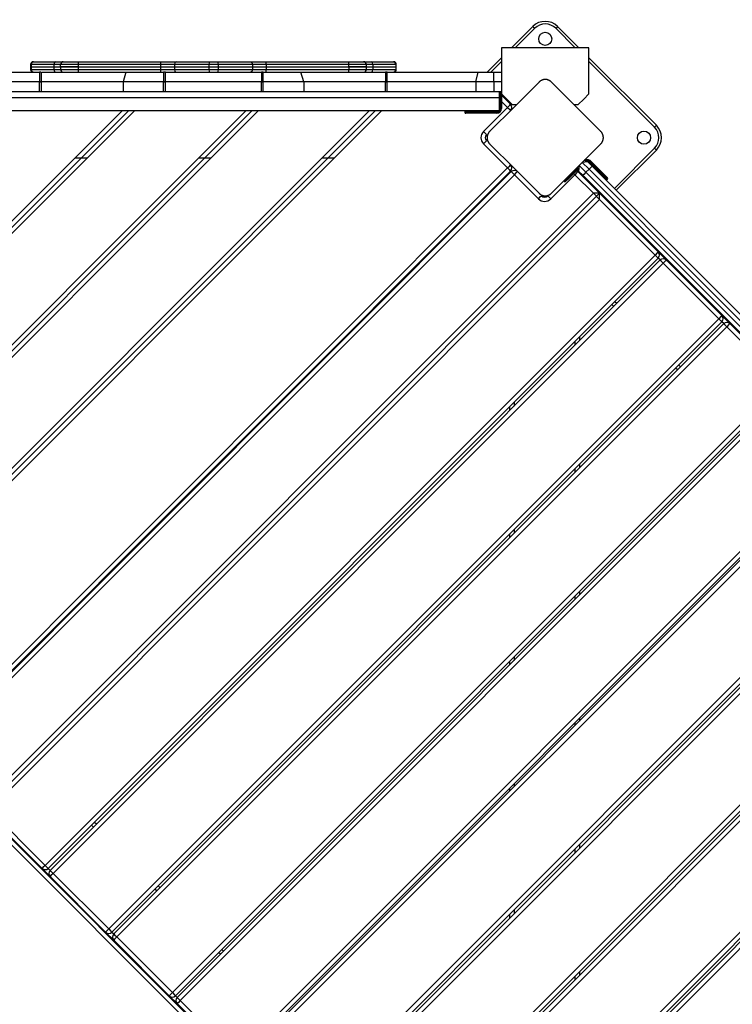
# Model space of a CAD drawing. Units: inches. Extents: x -97 to 323, y -290 to 7.
# Drawn here: x 125 to 133, y -172 to -161 of the extents above; entities that cross this region are included whole.
import ezdxf

# ---------------------------------------------------------------- set-up
doc = ezdxf.new("R2010")
doc.units = ezdxf.units.IN
doc.header["$MEASUREMENT"] = 0
doc.layers.add('Ebene 1', color=7, linetype='Continuous')

# ---------------------------------------------------------------- blocks, each defined once
blk = doc.blocks.new('block 3')
at = {"layer": 'Ebene 1', "color": 178, "lineweight": 25, "true_color": 0x000106}
for points in [[(130.915, -160.823), (131.159, -160.579)], [(131.18, -160.6), (130.957, -160.823)], [(131.159, -160.579), (131.165, -160.586), (131.18, -160.6)], [(131.42, -160.6), (131.436, -160.586), (131.441, -160.579)], [(131.643, -160.823), (131.42, -160.6)], [(131.441, -160.579), (131.685, -160.823)], [(131.8, -160.823), (131.491, -160.823), (131.11, -160.823), (130.8, -160.823)], [(130.8, -160.823), (130.8, -161.075), (130.8, -161.351)], [(131.8, -161.351), (131.8, -161.075), (131.8, -160.823)], [(130.635, -161.103), (130.8, -160.938)], [(131.8, -160.938), (132.573, -161.71)], [(125.413, -161.013), (125.408, -161.013), (125.406, -161.013)], [(125.406, -161.013), (125.406, -161.043)], [(125.406, -161.043), (125.408, -161.043), (125.413, -161.043)], [(125.406, -161.043), (125.408, -161.043), (125.413, -161.043)], [(125.406, -161.043), (125.406, -161.073)], [(125.442, -160.983), (125.422, -160.992), (125.413, -161.013)], [(125.674, -161.013), (125.512, -161.013), (125.413, -161.013)], [(125.413, -161.013), (125.413, -161.043)], [(125.413, -161.043), (125.512, -161.043), (125.674, -161.043)], [(125.413, -161.043), (125.512, -161.043), (125.674, -161.043)], [(125.413, -161.043), (125.413, -161.073)], [(125.436, -160.983), (125.438, -160.983), (125.442, -160.983)], [(125.442, -160.983), (125.538, -160.983), (125.693, -160.983)], [(125.693, -160.983), (125.68, -160.992), (125.674, -161.013)], [(125.75, -161.013), (125.73, -161.013), (125.674, -161.013)], [(125.674, -161.013), (125.674, -161.043)], [(125.674, -161.043), (125.73, -161.043), (125.75, -161.043)], [(125.674, -161.043), (125.73, -161.043), (125.75, -161.043)], [(125.674, -161.043), (125.674, -161.073)], [(125.693, -160.983), (125.758, -160.983), (125.78, -160.983)], [(125.951, -161.013), (125.809, -161.013), (125.75, -161.013)], [(125.75, -161.043), (125.75, -161.013)], [(125.951, -161.043), (125.809, -161.043), (125.75, -161.043)], [(125.75, -161.043), (125.809, -161.043), (125.951, -161.043)], [(125.75, -161.043), (125.75, -161.073)], [(125.78, -160.983), (125.83, -160.983), (125.951, -160.983)], [(125.951, -160.983), (125.951, -160.992), (125.951, -161.013)], [(125.951, -160.983), (126.896, -160.983)], [(126.896, -161.013), (125.951, -161.013)], [(125.951, -161.013), (125.951, -161.043)], [(125.951, -161.043), (126.896, -161.043)], [(125.951, -161.043), (126.896, -161.043)], [(125.951, -161.043), (125.951, -161.073)], [(126.896, -160.983), (126.997, -160.983), (127.077, -160.983)], [(126.896, -160.983), (126.896, -160.992), (126.896, -161.013)], [(127.053, -161.013), (126.983, -161.013), (126.896, -161.013)], [(126.896, -161.013), (126.896, -161.043)], [(126.896, -161.043), (126.983, -161.043), (127.053, -161.043)], [(126.896, -161.043), (126.983, -161.043), (127.053, -161.043)], [(126.896, -161.043), (126.896, -161.073)], [(127.077, -160.983), (127.06, -160.992), (127.053, -161.013)], [(127.447, -161.013), (127.229, -161.013), (127.053, -161.013)], [(127.053, -161.013), (127.053, -161.043)], [(127.053, -161.043), (127.229, -161.043), (127.447, -161.043)], [(127.053, -161.043), (127.229, -161.043), (127.447, -161.043)], [(127.053, -161.043), (127.053, -161.073)], [(127.077, -160.983), (127.246, -160.983), (127.455, -160.983)], [(127.455, -160.983), (127.45, -160.992), (127.447, -161.013)], [(127.554, -161.013), (127.5, -161.013), (127.447, -161.013)], [(127.447, -161.013), (127.447, -161.043)], [(127.447, -161.043), (127.5, -161.043), (127.554, -161.043)], [(127.447, -161.043), (127.5, -161.043), (127.554, -161.043)], [(127.447, -161.043), (127.447, -161.073)], [(127.455, -160.983), (127.5, -160.983), (127.546, -160.983)], [(127.546, -160.983), (127.755, -160.983), (127.924, -160.983)], [(127.546, -160.983), (127.552, -160.992), (127.554, -161.013)], [(127.948, -161.013), (127.772, -161.013), (127.554, -161.013)], [(127.554, -161.013), (127.554, -161.043)], [(127.554, -161.043), (127.772, -161.043), (127.948, -161.043)], [(127.554, -161.043), (127.772, -161.043), (127.948, -161.043)], [(127.554, -161.043), (127.554, -161.073)], [(127.924, -160.983), (128.004, -160.983), (128.104, -160.983)], [(127.924, -160.983), (127.941, -160.992), (127.948, -161.013)], [(128.104, -161.013), (128.017, -161.013), (127.948, -161.013)], [(127.948, -161.013), (127.948, -161.043)], [(127.948, -161.043), (128.017, -161.043), (128.104, -161.043)], [(127.948, -161.043), (128.017, -161.043), (128.104, -161.043)], [(127.948, -161.043), (127.948, -161.073)], [(128.104, -161.013), (128.104, -160.992), (128.104, -160.983)], [(128.104, -160.983), (129.051, -160.983)], [(129.051, -161.013), (128.104, -161.013)], [(128.104, -161.013), (128.104, -161.043)], [(128.104, -161.043), (129.051, -161.043)], [(128.104, -161.043), (129.051, -161.043)], [(128.104, -161.043), (128.104, -161.073)], [(129.051, -160.983), (129.171, -160.983), (129.22, -160.983)], [(129.051, -161.013), (129.051, -160.992), (129.051, -160.983)], [(129.25, -161.013), (129.192, -161.013), (129.051, -161.013)], [(129.051, -161.043), (129.051, -161.013)], [(129.25, -161.043), (129.192, -161.043), (129.051, -161.043)], [(129.051, -161.043), (129.192, -161.043), (129.25, -161.043)], [(129.051, -161.043), (129.051, -161.073)], [(129.22, -160.983), (129.243, -160.983), (129.308, -160.983)], [(129.326, -161.013), (129.271, -161.013), (129.25, -161.013)], [(129.25, -161.013), (129.25, -161.043)], [(129.25, -161.043), (129.271, -161.043), (129.326, -161.043)], [(129.25, -161.043), (129.271, -161.043), (129.326, -161.043)], [(129.25, -161.043), (129.25, -161.073)], [(129.308, -160.983), (129.464, -160.983), (129.559, -160.983)], [(129.326, -161.013), (129.321, -160.992), (129.308, -160.983)], [(129.588, -161.013), (129.488, -161.013), (129.326, -161.013)], [(129.326, -161.013), (129.326, -161.043)], [(129.326, -161.043), (129.488, -161.043), (129.588, -161.043)], [(129.326, -161.043), (129.488, -161.043), (129.588, -161.043)], [(129.326, -161.043), (129.326, -161.073)], [(129.559, -160.983), (129.563, -160.983), (129.565, -160.983)], [(129.588, -161.013), (129.579, -160.992), (129.559, -160.983)], [(129.595, -161.013), (129.593, -161.013), (129.588, -161.013)], [(129.588, -161.013), (129.588, -161.043)], [(129.588, -161.043), (129.593, -161.043), (129.595, -161.043)], [(129.588, -161.043), (129.593, -161.043), (129.595, -161.043)], [(129.588, -161.043), (129.588, -161.073)], [(129.595, -161.043), (129.595, -161.013)], [(129.595, -161.073), (129.595, -161.043)], [(130.8, -160.98), (130.677, -161.103)], [(132.552, -161.732), (131.8, -160.98)], [(124.468, -161.103), (124.985, -161.103), (125.51, -161.103)], [(125.406, -161.073), (125.408, -161.073), (125.413, -161.073)], [(125.413, -161.073), (125.422, -161.094), (125.442, -161.103)], [(125.413, -161.073), (125.512, -161.073), (125.674, -161.073)], [(125.525, -161.103), (125.517, -161.103), (125.509, -161.103)], [(125.51, -161.103), (125.51, -161.158), (125.51, -161.214)], [(125.53, -161.214), (125.53, -161.158), (125.53, -161.103)], [(125.53, -161.103), (126.019, -161.103), (126.498, -161.103)], [(125.674, -161.073), (125.68, -161.094), (125.693, -161.103)], [(125.674, -161.073), (125.73, -161.073), (125.75, -161.073)], [(125.75, -161.073), (125.809, -161.073), (125.951, -161.073)], [(125.951, -161.073), (125.951, -161.094), (125.951, -161.103)], [(125.951, -161.073), (126.896, -161.073)], [(126.498, -161.103), (126.467, -161.214)], [(126.498, -161.103), (126.713, -161.103), (126.93, -161.103)], [(126.896, -161.073), (126.896, -161.094), (126.896, -161.103)], [(126.896, -161.073), (126.983, -161.073), (127.053, -161.073)], [(126.93, -161.103), (126.93, -161.158), (126.93, -161.214)], [(126.95, -161.103), (126.94, -161.103), (126.93, -161.103)], [(126.95, -161.214), (126.95, -161.158), (126.95, -161.103)], [(126.95, -161.103), (127.5, -161.103), (128.05, -161.103)], [(127.053, -161.073), (127.06, -161.094), (127.077, -161.103)], [(127.053, -161.073), (127.229, -161.073), (127.447, -161.073)], [(127.447, -161.073), (127.45, -161.094), (127.455, -161.103)], [(127.447, -161.073), (127.5, -161.073), (127.554, -161.073)], [(127.554, -161.073), (127.552, -161.094), (127.546, -161.103)], [(127.554, -161.073), (127.772, -161.073), (127.948, -161.073)], [(127.948, -161.073), (127.941, -161.094), (127.924, -161.103)], [(127.948, -161.073), (128.017, -161.073), (128.104, -161.073)], [(128.05, -161.103), (128.05, -161.158), (128.05, -161.214)], [(128.07, -161.103), (128.06, -161.103), (128.05, -161.103)], [(128.07, -161.214), (128.07, -161.158), (128.07, -161.103)], [(128.07, -161.103), (128.288, -161.103), (128.502, -161.103)], [(128.104, -161.103), (128.104, -161.094), (128.104, -161.073)], [(128.104, -161.073), (129.051, -161.073)], [(128.502, -161.103), (128.981, -161.103), (129.47, -161.103)], [(128.534, -161.214), (128.502, -161.103)], [(129.051, -161.073), (129.192, -161.073), (129.25, -161.073)], [(129.051, -161.103), (129.051, -161.094), (129.051, -161.073)], [(129.25, -161.073), (129.271, -161.073), (129.326, -161.073)], [(129.308, -161.103), (129.321, -161.094), (129.326, -161.073)], [(129.326, -161.073), (129.488, -161.073), (129.588, -161.073)], [(129.47, -161.103), (129.47, -161.158), (129.47, -161.214)], [(129.49, -161.103), (129.481, -161.103), (129.47, -161.103)], [(129.49, -161.214), (129.49, -161.158), (129.49, -161.103)], [(129.49, -161.103), (130.016, -161.103), (130.533, -161.103)], [(129.559, -161.103), (129.579, -161.094), (129.588, -161.073)], [(129.588, -161.073), (129.593, -161.073), (129.595, -161.073)], [(130.504, -161.214), (130.533, -161.103)], [(130.533, -161.103), (130.621, -161.103), (130.711, -161.103)], [(130.711, -161.103), (130.8, -161.103)], [(130.711, -161.214), (130.711, -161.103)], [(125.51, -161.214), (124.999, -161.214), (124.496, -161.214)], [(125.53, -161.214), (125.52, -161.214), (125.51, -161.214)], [(125.51, -161.214), (125.52, -161.214), (125.53, -161.214)], [(125.51, -161.323), (125.51, -161.214)], [(126.467, -161.214), (126.004, -161.214), (125.53, -161.214)], [(125.53, -161.323), (125.53, -161.214)], [(126.93, -161.214), (126.697, -161.214), (126.467, -161.214)], [(126.467, -161.214), (126.467, -161.323)], [(126.95, -161.214), (126.94, -161.214), (126.93, -161.214)], [(126.93, -161.214), (126.94, -161.214), (126.95, -161.214)], [(126.93, -161.323), (126.93, -161.214)], [(128.05, -161.214), (127.5, -161.214), (126.95, -161.214)], [(126.95, -161.323), (126.95, -161.214)], [(128.07, -161.214), (128.06, -161.214), (128.05, -161.214)], [(128.05, -161.214), (128.06, -161.214), (128.07, -161.214)], [(128.05, -161.323), (128.05, -161.214)], [(128.534, -161.214), (128.304, -161.214), (128.07, -161.214)], [(128.07, -161.323), (128.07, -161.214)], [(129.47, -161.214), (128.997, -161.214), (128.534, -161.214)], [(128.534, -161.214), (128.534, -161.323)], [(129.49, -161.214), (129.48, -161.214), (129.47, -161.214)], [(129.47, -161.214), (129.48, -161.214), (129.49, -161.214)], [(129.47, -161.323), (129.47, -161.214)], [(130.504, -161.214), (130.002, -161.214), (129.49, -161.214)], [(129.49, -161.323), (129.49, -161.214)], [(130.711, -161.214), (130.607, -161.214), (130.504, -161.214)], [(130.504, -161.214), (130.504, -161.323)], [(131.23, -161.216), (130.947, -161.498), (130.664, -161.781)], [(130.711, -161.214), (130.711, -161.323)], [(130.8, -161.214), (130.711, -161.214)], [(131.371, -161.216), (131.368, -161.213), (131.365, -161.21), (131.362, -161.208), (131.359, -161.205), (131.355, -161.203), (131.352, -161.201), (131.348, -161.199), (131.344, -161.196), (131.342, -161.195), (131.34, -161.195), (131.338, -161.194), (131.335, -161.193), (131.333, -161.192), (131.33, -161.191), (131.328, -161.19), (131.325, -161.189), (131.324, -161.189), (131.323, -161.189), (131.321, -161.188), (131.319, -161.188), (131.317, -161.188), (131.314, -161.187), (131.312, -161.187), (131.31, -161.187), (131.309, -161.187), (131.307, -161.187), (131.304, -161.186), (131.301, -161.186), (131.299, -161.186), (131.297, -161.186), (131.296, -161.186), (131.295, -161.187), (131.295, -161.187), (131.294, -161.187), (131.291, -161.187), (131.287, -161.187), (131.286, -161.187), (131.284, -161.188), (131.283, -161.188), (131.281, -161.188), (131.278, -161.189), (131.275, -161.189), (131.273, -161.19), (131.271, -161.191), (131.269, -161.191), (131.267, -161.192), (131.266, -161.192), (131.265, -161.193), (131.261, -161.194), (131.256, -161.196), (131.252, -161.199), (131.248, -161.201), (131.247, -161.202), (131.245, -161.203), (131.243, -161.204), (131.242, -161.205), (131.239, -161.208), (131.235, -161.21), (131.232, -161.213), (131.23, -161.216)], [(131.936, -161.781), (131.654, -161.498), (131.371, -161.216)], [(124.23, -161.323), (130.771, -161.323)], [(124.23, -161.393), (130.771, -161.393)], [(124.496, -161.323), (124.999, -161.323), (125.51, -161.323)], [(125.511, -161.323), (125.53, -161.323)], [(125.53, -161.323), (126.004, -161.323), (126.467, -161.323)], [(126.467, -161.323), (126.697, -161.323), (126.93, -161.323)], [(126.93, -161.323), (126.95, -161.323)], [(126.95, -161.323), (127.5, -161.323), (128.05, -161.323)], [(128.05, -161.323), (128.07, -161.323)], [(128.07, -161.323), (128.304, -161.323), (128.534, -161.323)], [(128.534, -161.323), (128.997, -161.323), (129.47, -161.323)], [(129.47, -161.323), (129.49, -161.323)], [(129.49, -161.323), (130.002, -161.323), (130.504, -161.323)], [(130.504, -161.323), (130.607, -161.323), (130.711, -161.323)], [(130.711, -161.323), (130.8, -161.323)], [(130.771, -161.323), (130.771, -161.393)], [(130.771, -161.393), (130.771, -161.543)], [(130.78, -161.323), (130.78, -161.518)], [(130.79, -161.518), (130.79, -161.323)], [(130.8, -161.323), (130.8, -161.518)], [(130.922, -161.473), (130.86, -161.41), (130.8, -161.351)], [(130.8, -161.366), (130.904, -161.47)], [(130.801, -161.351), (130.801, -161.367)], [(131.8, -161.351), (131.741, -161.41), (131.678, -161.473)], [(130.593, -161.781), (130.869, -161.505)], [(130.869, -161.505), (130.8, -161.437)], [(130.869, -161.505), (130.894, -161.481), (130.904, -161.47)], [(130.869, -161.505), (130.894, -161.531), (130.904, -161.541)], [(130.922, -161.473), (130.947, -161.473), (130.972, -161.473)], [(131.628, -161.473), (131.654, -161.473), (131.678, -161.473)], [(123.71, -164.359), (126.526, -161.543)], [(123.71, -165.773), (127.94, -161.543)], [(123.71, -167.187), (129.354, -161.543)], [(123.761, -164.38), (126.597, -161.543)], [(123.761, -165.794), (128.011, -161.543)], [(123.761, -164.238), (126.455, -161.543)], [(123.761, -167.067), (129.284, -161.543)], [(123.761, -165.653), (127.87, -161.543)], [(123.761, -167.208), (129.425, -161.543)], [(130.771, -161.543), (124.23, -161.543)], [(130.57, -161.553), (130.435, -161.553), (130.38, -161.553)], [(130.38, -161.553), (130.38, -161.563)], [(130.38, -161.563), (130.435, -161.563), (130.57, -161.563)], [(130.57, -161.573), (130.443, -161.573), (130.39, -161.573)], [(130.57, -161.553), (130.57, -161.546), (130.57, -161.543)], [(130.745, -161.553), (130.57, -161.553)], [(130.57, -161.553), (130.57, -161.563)], [(130.57, -161.573), (130.57, -161.57), (130.57, -161.563)], [(130.57, -161.563), (130.745, -161.563)], [(130.745, -161.573), (130.57, -161.573)], [(130.745, -161.543), (130.745, -161.546), (130.745, -161.553)], [(130.745, -161.563), (130.745, -161.57), (130.745, -161.573)], [(130.771, -161.518), (130.774, -161.518), (130.78, -161.518)], [(130.79, -161.518), (130.797, -161.518), (130.8, -161.518)], [(132.552, -161.732), (132.567, -161.717), (132.573, -161.71)], [(130.593, -161.781), (130.618, -161.806), (130.628, -161.817)], [(130.664, -161.781), (130.661, -161.784), (130.659, -161.787), (130.656, -161.79), (130.654, -161.793), (130.651, -161.796), (130.649, -161.8), (130.647, -161.804), (130.645, -161.808), (130.644, -161.81), (130.643, -161.812), (130.642, -161.814), (130.641, -161.817), (130.64, -161.819), (130.639, -161.822), (130.639, -161.824), (130.638, -161.827), (130.638, -161.828), (130.637, -161.83), (130.637, -161.831), (130.637, -161.833), (130.636, -161.836), (130.636, -161.839), (130.635, -161.84), (130.635, -161.842), (130.635, -161.843), (130.635, -161.845), (130.635, -161.849), (130.634, -161.852), (130.635, -161.853), (130.635, -161.855), (130.635, -161.856), (130.635, -161.857), (130.635, -161.857), (130.635, -161.858), (130.635, -161.862), (130.636, -161.865), (130.636, -161.866), (130.636, -161.868), (130.636, -161.87), (130.637, -161.871), (130.637, -161.874), (130.638, -161.877), (130.638, -161.88), (130.639, -161.882), (130.64, -161.883), (130.64, -161.884), (130.64, -161.886), (130.641, -161.887), (130.643, -161.892), (130.645, -161.896), (130.647, -161.9), (130.649, -161.904), (130.65, -161.906), (130.651, -161.907), (130.652, -161.909), (130.654, -161.911), (130.656, -161.914), (130.658, -161.917), (130.661, -161.92), (130.664, -161.923)], [(131.936, -161.923), (131.939, -161.92), (131.942, -161.917), (131.944, -161.914), (131.947, -161.911), (131.949, -161.907), (131.951, -161.904), (131.954, -161.9), (131.956, -161.896), (131.956, -161.894), (131.957, -161.892), (131.959, -161.89), (131.96, -161.887), (131.961, -161.885), (131.961, -161.882), (131.962, -161.88), (131.963, -161.877), (131.963, -161.876), (131.963, -161.874), (131.964, -161.873), (131.964, -161.871), (131.965, -161.869), (131.965, -161.865), (131.965, -161.864), (131.965, -161.862), (131.965, -161.861), (131.966, -161.859), (131.966, -161.855), (131.966, -161.852), (131.966, -161.851), (131.966, -161.849), (131.966, -161.848), (131.966, -161.847), (131.966, -161.846), (131.966, -161.846), (131.965, -161.842), (131.965, -161.839), (131.965, -161.837), (131.965, -161.836), (131.964, -161.835), (131.964, -161.833), (131.964, -161.83), (131.963, -161.827), (131.962, -161.825), (131.961, -161.822), (131.961, -161.821), (131.961, -161.82), (131.96, -161.819), (131.96, -161.817), (131.957, -161.812), (131.956, -161.808), (131.954, -161.804), (131.952, -161.8), (131.951, -161.799), (131.949, -161.797), (131.948, -161.795), (131.947, -161.793), (131.945, -161.79), (131.942, -161.787), (131.939, -161.784), (131.936, -161.781)], [(130.593, -161.923), (130.618, -161.898), (130.628, -161.887)], [(130.869, -162.199), (130.593, -161.923)], [(130.664, -161.923), (130.947, -162.205), (131.23, -162.488)], [(131.371, -162.488), (131.654, -162.205), (131.936, -161.923)], [(132.092, -162.432), (132.552, -161.972)], [(132.573, -161.994), (132.113, -162.453)], [(132.552, -161.972), (132.567, -161.987), (132.573, -161.994)], [(125.915, -162.083), (126.057, -162.083)], [(127.33, -162.083), (127.471, -162.083)], [(128.744, -162.083), (128.885, -162.083)], [(130.869, -162.199), (130.894, -162.173), (130.904, -162.163)], [(131.689, -162.17), (131.682, -162.234)], [(131.689, -162.17), (131.767, -162.248)], [(131.788, -162.128), (131.725, -162.135)], [(131.802, -162.213), (131.725, -162.135)], [(131.788, -162.128), (131.746, -162.114)], [(131.788, -162.128), (131.838, -162.177)], [(131.838, -162.177), (131.827, -162.188), (131.802, -162.213)], [(131.809, -162.149), (131.812, -162.147), (131.817, -162.142)], [(131.817, -162.142), (131.873, -162.199)], [(131.823, -162.135), (131.829, -162.13), (131.831, -162.128)], [(131.88, -162.191), (131.823, -162.135)], [(131.831, -162.128), (131.887, -162.184)], [(131.838, -162.177), (133.124, -163.463), (134.388, -164.728), (135.612, -165.951), (136.773, -167.113), (137.855, -168.194)], [(131.887, -162.184), (131.885, -162.186), (131.88, -162.191)], [(131.887, -162.184), (131.977, -162.274), (132.014, -162.312)], [(124.576, -168.492), (130.869, -162.199)], [(130.904, -162.234), (124.611, -168.527)], [(124.618, -168.534), (130.911, -162.241)], [(130.947, -162.276), (124.654, -168.57)], [(130.904, -162.234), (130.894, -162.223), (130.869, -162.199)], [(130.947, -162.276), (130.922, -162.251), (130.911, -162.241)], [(130.947, -162.276), (130.972, -162.251), (130.982, -162.241)], [(131.222, -162.552), (130.947, -162.276)], [(131.64, -162.276), (131.364, -162.552)], [(131.555, -162.319), (131.668, -162.205)], [(131.673, -162.215), (131.562, -162.326)], [(131.64, -162.276), (131.632, -162.269), (131.625, -162.262)], [(131.675, -162.241), (131.664, -162.251), (131.64, -162.276)], [(131.852, -162.488), (131.64, -162.276)], [(131.682, -162.234), (131.663, -162.224)], [(131.665, -162.223), (131.682, -162.234)], [(131.668, -162.191), (131.682, -162.234)], [(131.675, -162.241), (131.922, -162.488)], [(131.731, -162.283), (131.682, -162.234)], [(131.767, -162.248), (131.742, -162.273), (131.731, -162.283)], [(137.748, -168.3), (136.667, -167.219), (135.506, -166.057), (134.283, -164.834), (133.018, -163.569), (131.731, -162.283)], [(131.802, -162.213), (131.767, -162.248)], [(131.767, -162.248), (133.049, -163.529), (134.309, -164.79), (135.528, -166.009), (136.686, -167.167), (137.762, -168.244)], [(137.798, -168.209), (136.721, -167.131), (135.563, -165.973), (134.344, -164.754), (133.084, -163.494), (131.802, -162.213)], [(131.873, -162.199), (131.868, -162.204), (131.866, -162.205)], [(131.873, -162.199), (131.88, -162.191)], [(131.873, -162.199), (131.968, -162.294), (132.007, -162.333)], [(132.014, -162.326), (131.975, -162.287), (131.88, -162.191)], [(131.52, -162.354), (131.512, -162.347)], [(131.52, -162.354), (131.53, -162.344), (131.555, -162.319)], [(131.562, -162.326), (131.542, -162.346), (131.534, -162.354)], [(131.548, -162.312), (131.555, -162.319)], [(131.562, -162.326), (131.56, -162.324), (131.555, -162.319)], [(132.007, -162.333), (132.014, -162.326)], [(131.852, -162.488), (124.865, -169.475)], [(131.922, -162.488), (124.865, -169.545)], [(131.222, -162.552), (131.247, -162.527), (131.258, -162.517)], [(131.23, -162.488), (131.232, -162.491), (131.235, -162.494), (131.239, -162.496), (131.242, -162.499), (131.245, -162.501), (131.248, -162.503), (131.252, -162.505), (131.256, -162.508), (131.258, -162.509), (131.261, -162.51), (131.263, -162.511), (131.265, -162.511), (131.267, -162.512), (131.27, -162.513), (131.273, -162.514), (131.275, -162.514), (131.276, -162.515), (131.278, -162.515), (131.279, -162.515), (131.281, -162.516), (131.284, -162.516), (131.287, -162.517), (131.288, -162.517), (131.29, -162.517), (131.292, -162.517), (131.293, -162.518), (131.296, -162.518), (131.3, -162.518), (131.302, -162.518), (131.303, -162.518), (131.304, -162.518), (131.305, -162.518), (131.306, -162.518), (131.307, -162.518), (131.31, -162.517), (131.313, -162.517), (131.315, -162.517), (131.316, -162.517), (131.318, -162.516), (131.319, -162.516), (131.322, -162.515), (131.325, -162.514), (131.328, -162.514), (131.33, -162.513), (131.332, -162.513), (131.333, -162.512), (131.334, -162.512), (131.335, -162.511), (131.339, -162.51), (131.344, -162.508), (131.348, -162.505), (131.352, -162.503), (131.354, -162.502), (131.355, -162.501), (131.357, -162.5), (131.359, -162.499), (131.362, -162.496), (131.365, -162.494), (131.368, -162.491), (131.371, -162.488)], [(131.364, -162.552), (131.339, -162.527), (131.329, -162.517)], [(131.922, -162.488), (131.852, -162.488)], [(131.923, -162.559), (131.852, -162.488)], [(131.922, -162.559), (131.922, -162.488)], [(131.922, -162.488), (132.594, -163.16)], [(131.922, -162.559), (124.936, -169.545)], [(130.593, -162.559), (130.586, -162.552)], [(130.607, -162.531), (130.614, -162.538)], [(132.559, -163.196), (131.922, -162.559)], [(125.573, -170.182), (132.559, -163.196)], [(132.594, -163.16), (132.584, -163.171), (132.559, -163.196)], [(132.559, -163.196), (132.584, -163.22), (132.594, -163.231)], [(132.594, -163.16), (132.686, -163.252)], [(132.594, -163.231), (125.608, -170.217)], [(125.63, -170.239), (132.616, -163.252)], [(132.651, -163.288), (125.665, -170.274)], [(132.616, -163.252), (132.594, -163.231)], [(132.616, -163.252), (132.626, -163.263), (132.651, -163.288)], [(132.686, -163.252), (132.676, -163.263), (132.651, -163.288)], [(133.287, -163.924), (132.651, -163.288)], [(132.686, -163.252), (133.323, -163.889)], [(132.085, -163.783), (132.064, -163.761)], [(132.099, -163.726), (132.12, -163.747)], [(126.301, -170.91), (133.287, -163.924)], [(133.323, -163.959), (126.336, -170.946)], [(126.358, -170.967), (133.344, -163.981)], [(133.323, -163.889), (133.312, -163.899), (133.287, -163.924)], [(133.287, -163.924), (133.312, -163.949), (133.323, -163.959)], [(133.323, -163.889), (133.415, -163.981)], [(133.344, -163.981), (133.323, -163.959)], [(133.344, -163.981), (133.354, -163.991), (133.379, -164.016)], [(133.415, -163.981), (133.404, -163.991), (133.379, -164.016)], [(133.415, -163.981), (134.051, -164.617)], [(133.379, -164.016), (126.393, -171.002)], [(134.016, -164.653), (133.379, -164.016)], [(131.644, -164.224), (131.644, -164.181)], [(131.694, -164.131), (131.694, -164.174)], [(132.814, -164.511), (132.792, -164.49)], [(132.828, -164.454), (132.849, -164.476)], [(127.03, -171.639), (134.016, -164.653)], [(134.051, -164.688), (127.065, -171.674)], [(127.085, -171.695), (134.071, -164.708)], [(134.107, -164.744), (127.121, -171.73)], [(130.944, -164.882), (130.944, -164.924)], [(130.894, -164.974), (130.894, -164.931)], [(127.757, -172.366), (134.743, -165.38)], [(134.779, -165.415), (127.792, -172.402)], [(127.807, -172.416), (134.793, -165.43)], [(134.829, -165.466), (127.842, -172.452)], [(131.644, -165.681), (131.644, -165.638)], [(131.694, -165.589), (131.694, -165.631)], [(128.479, -173.088), (135.465, -166.102)], [(135.5, -166.137), (128.514, -173.124)], [(128.536, -173.145), (135.522, -166.159)], [(135.557, -166.194), (128.571, -173.18)], [(130.944, -166.338), (130.944, -166.381)], [(130.894, -166.432), (130.894, -166.388)], [(129.207, -173.817), (136.194, -166.83)], [(136.229, -166.866), (129.243, -173.852)], [(129.263, -173.873), (136.249, -166.886)], [(136.285, -166.921), (129.299, -173.908)], [(131.644, -167.136), (131.644, -167.095)], [(131.694, -167.045), (131.694, -167.086)], [(129.935, -174.544), (136.921, -167.558)], [(136.957, -167.593), (129.97, -174.58)], [(129.992, -174.601), (136.978, -167.615)], [(137.014, -167.65), (130.028, -174.637)], [(130.944, -167.795), (130.944, -167.836)], [(130.894, -167.886), (130.894, -167.845)], [(131.694, -168.5), (131.694, -168.53)], [(131.644, -168.58), (131.644, -168.55)], [(130.944, -169.25), (130.944, -169.28)], [(130.869, -175.634), (124.576, -169.34)], [(124.611, -169.305), (130.904, -175.598)], [(130.894, -169.33), (130.894, -169.3)], [(125.538, -170.217), (124.865, -169.545)], [(124.936, -169.545), (125.573, -170.182)], [(126.125, -169.744), (126.103, -169.722)], [(126.138, -169.687), (126.16, -169.708)], [(131.694, -169.944), (131.694, -169.987)], [(131.644, -170.037), (131.644, -169.994)], [(125.573, -170.182), (125.548, -170.207), (125.538, -170.217)], [(125.573, -170.182), (125.598, -170.207), (125.608, -170.217)], [(125.63, -170.309), (125.538, -170.217)], [(125.608, -170.217), (125.63, -170.239)], [(125.63, -170.239), (125.64, -170.249), (125.665, -170.274)], [(125.665, -170.274), (125.64, -170.299), (125.63, -170.309)], [(125.665, -170.274), (126.301, -170.91)], [(126.266, -170.946), (125.63, -170.309)], [(126.867, -170.415), (126.888, -170.437)], [(126.853, -170.472), (126.832, -170.451)], [(130.894, -170.787), (130.894, -170.744)], [(130.944, -170.694), (130.944, -170.737)], [(126.301, -170.91), (126.276, -170.935), (126.266, -170.946)], [(126.358, -171.038), (126.266, -170.946)], [(126.301, -170.91), (126.326, -170.935), (126.336, -170.946)], [(126.336, -170.946), (126.358, -170.967)], [(126.358, -170.967), (126.368, -170.977), (126.393, -171.002)], [(126.393, -171.002), (126.368, -171.027), (126.358, -171.038)], [(126.994, -171.674), (126.358, -171.038)], [(126.393, -171.002), (127.03, -171.639)], [(127.58, -171.2), (127.56, -171.179)], [(127.596, -171.144), (127.616, -171.164)], [(131.694, -171.401), (131.694, -171.442)], [(131.644, -171.492), (131.644, -171.451)], [(127.03, -171.639), (127.004, -171.664), (126.994, -171.674)], [(127.03, -171.639), (127.055, -171.664), (127.065, -171.674)], [(127.085, -171.765), (126.994, -171.674)], [(127.065, -171.674), (127.085, -171.695)], [(127.085, -171.695), (127.096, -171.705), (127.121, -171.73)], [(127.121, -171.73), (127.096, -171.755), (127.085, -171.765)], [(127.722, -172.402), (127.085, -171.765)], [(127.121, -171.73), (127.757, -172.366)]]:
    blk.add_lwpolyline(points, dxfattribs=at)
for points in [[(131.441, -160.579), (131.364, -160.501), (131.236, -160.501), (131.159, -160.579)], [(131.42, -160.6), (131.354, -160.534), (131.246, -160.534), (131.18, -160.6)], [(125.436, -160.983), (125.42, -160.983), (125.406, -160.997), (125.406, -161.013)], [(125.78, -160.983), (125.764, -160.983), (125.75, -160.997), (125.75, -161.013)], [(129.25, -161.013), (129.25, -160.997), (129.237, -160.983), (129.22, -160.983)], [(129.595, -161.013), (129.595, -160.997), (129.581, -160.983), (129.565, -160.983)], [(125.406, -161.073), (125.406, -161.09), (125.42, -161.103), (125.436, -161.103)], [(125.75, -161.073), (125.75, -161.09), (125.764, -161.103), (125.78, -161.103)], [(129.22, -161.103), (129.237, -161.103), (129.25, -161.09), (129.25, -161.073)], [(129.565, -161.103), (129.581, -161.103), (129.595, -161.09), (129.595, -161.073)], [(130.904, -161.541), (130.924, -161.522), (130.924, -161.49), (130.904, -161.47)], [(130.389, -161.543), (130.384, -161.544), (130.38, -161.548), (130.38, -161.553)], [(130.38, -161.563), (130.38, -161.569), (130.384, -161.573), (130.39, -161.573)], [(130.745, -161.573), (130.775, -161.573), (130.8, -161.548), (130.8, -161.518)], [(130.745, -161.563), (130.77, -161.563), (130.79, -161.543), (130.79, -161.518)], [(130.745, -161.553), (130.754, -161.553), (130.763, -161.549), (130.77, -161.543)], [(130.771, -161.542), (130.777, -161.536), (130.78, -161.527), (130.78, -161.518)], [(132.552, -161.972), (132.618, -161.906), (132.618, -161.798), (132.552, -161.732)], [(132.573, -161.994), (132.651, -161.916), (132.651, -161.788), (132.573, -161.71)], [(130.593, -161.781), (130.554, -161.82), (130.554, -161.884), (130.593, -161.923)], [(130.628, -161.817), (130.609, -161.836), (130.609, -161.868), (130.628, -161.887)], [(130.904, -162.234), (130.924, -162.215), (130.924, -162.182), (130.904, -162.163)], [(131.831, -162.128), (131.81, -162.107), (131.78, -162.1), (131.752, -162.107)], [(131.823, -162.135), (131.808, -162.12), (131.787, -162.112), (131.766, -162.115)], [(131.817, -162.142), (131.808, -162.133), (131.797, -162.128), (131.786, -162.126)], [(130.982, -162.241), (130.963, -162.222), (130.931, -162.222), (130.911, -162.241)], [(131.675, -162.241), (131.67, -162.236), (131.664, -162.232), (131.658, -162.23)], [(131.673, -162.221), (131.671, -162.221), (131.669, -162.22), (131.667, -162.221)], [(131.52, -162.354), (131.523, -162.358), (131.53, -162.358), (131.534, -162.354)], [(131.993, -162.333), (131.997, -162.337), (132.004, -162.337), (132.007, -162.333)], [(132.014, -162.326), (132.018, -162.322), (132.018, -162.316), (132.014, -162.312)], [(131.258, -162.517), (131.277, -162.536), (131.309, -162.536), (131.329, -162.517)], [(131.222, -162.552), (131.261, -162.591), (131.325, -162.591), (131.364, -162.552)], [(132.594, -163.231), (132.614, -163.211), (132.614, -163.179), (132.594, -163.16)], [(132.686, -163.252), (132.667, -163.233), (132.635, -163.233), (132.616, -163.252)], [(133.323, -163.959), (133.342, -163.94), (133.342, -163.908), (133.323, -163.889)], [(133.415, -163.981), (133.395, -163.962), (133.363, -163.962), (133.344, -163.981)], [(125.538, -170.217), (125.557, -170.236), (125.589, -170.236), (125.608, -170.217)], [(125.63, -170.239), (125.61, -170.258), (125.61, -170.29), (125.63, -170.309)], [(126.266, -170.946), (126.285, -170.965), (126.317, -170.965), (126.336, -170.946)], [(126.358, -170.967), (126.339, -170.986), (126.339, -171.018), (126.358, -171.038)], [(126.994, -171.674), (127.014, -171.694), (127.045, -171.694), (127.065, -171.674)], [(127.085, -171.695), (127.066, -171.714), (127.066, -171.746), (127.085, -171.765)]]:
    blk.add_open_spline(points, degree=3, dxfattribs=at)
for points in [[(131.247, -160.668), (131.218, -160.697), (131.218, -160.745), (131.247, -160.774), (131.276, -160.803), (131.324, -160.803), (131.353, -160.774), (131.383, -160.745), (131.383, -160.697), (131.353, -160.668), (131.324, -160.638), (131.276, -160.638), (131.247, -160.668)], [(132.378, -161.799), (132.349, -161.828), (132.349, -161.876), (132.378, -161.905), (132.408, -161.935), (132.455, -161.935), (132.485, -161.905), (132.514, -161.876), (132.514, -161.828), (132.485, -161.799), (132.455, -161.77), (132.408, -161.77), (132.378, -161.799)]]:
    blk.add_open_spline(points, degree=3, knots=[0, 0, 0, 0, 1, 1, 1, 2, 2, 2, 3, 3, 3, 4, 4, 4, 4], dxfattribs=at)
blk = doc.blocks.new('block 2')
at = {"layer": 'Ebene 1'}
blk.add_blockref('block 3', (0, 0), dxfattribs=at)

msp = doc.modelspace()

# ---------------------------------------------------------------- block references
at = {"layer": 'Ebene 1'}
msp.add_blockref('block 2', (0, 0), dxfattribs=at)

doc.saveas('drawing.dxf')
